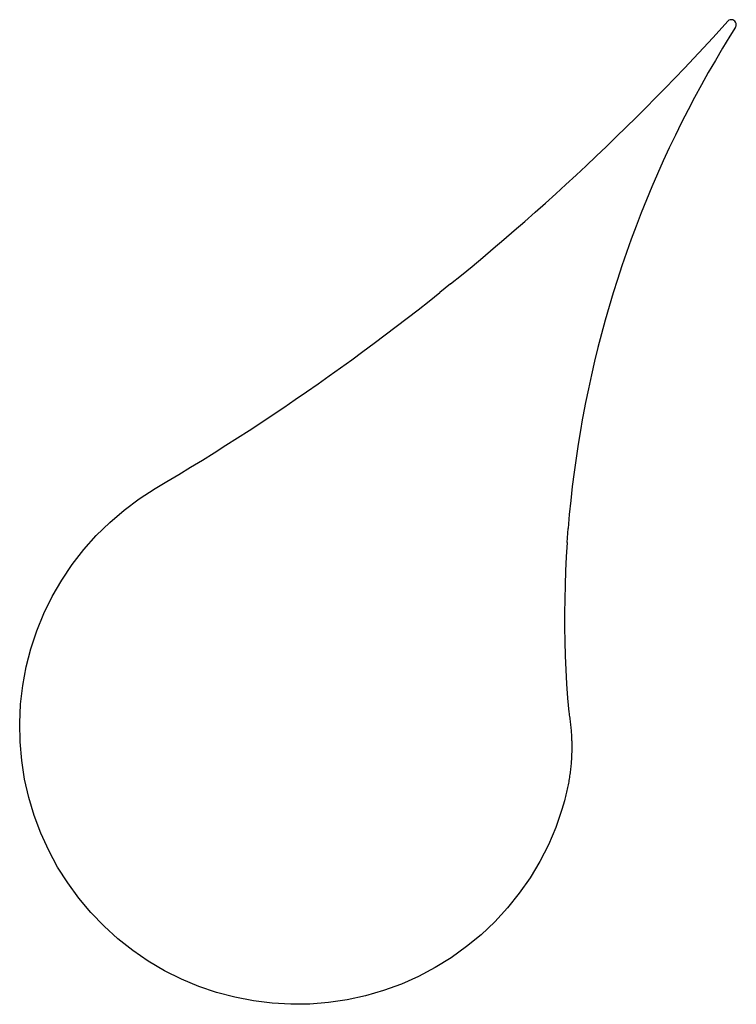
# Model space of a CAD drawing. Extents: x -182 to 182, y -250 to 250.
import ezdxf

# ---------------------------------------------------------------- set-up
doc = ezdxf.new("R2010")
doc.units = 0
doc.layers.get('0').update_dxf_attribs({"linetype": 'CONTINUOUS'})

msp = doc.modelspace()

# ---------------------------------------------------------------- linework, layer by layer
for p, q in [((179.12, 249.57), (178.48, 249.49)), ((179.77, 249.48), (179.12, 249.57)), ((169.69, 240.42), (174.42, 245.6)), ((174.42, 245.6), (177.35, 248.85)), ((177.87, 249.25), (177.35, 248.85)), ((178.48, 249.49), (177.87, 249.25)), ((181.26, 245.81), (178.38, 241.22)), ((180.37, 249.23), (179.77, 249.48)), ((180.89, 248.83), (180.37, 249.23)), ((181.28, 248.31), (180.89, 248.83)), ((181.26, 245.81), (181.52, 246.41)), ((181.53, 247.7), (181.28, 248.31)), ((181.52, 246.41), (181.61, 247.05)), ((181.61, 247.05), (181.53, 247.7)), ((164.93, 235.27), (169.69, 240.42)), ((178.38, 241.22), (174.64, 235.1)), ((160.14, 230.14), (164.93, 235.27)), ((174.64, 235.1), (170.98, 228.94)), ((155.32, 225.04), (160.14, 230.14)), ((150.47, 219.96), (155.32, 225.04)), ((170.98, 228.94), (167.4, 222.73)), ((145.59, 214.92), (150.47, 219.96)), ((167.4, 222.73), (163.9, 216.47)), ((140.69, 209.9), (145.59, 214.92)), ((163.9, 216.47), (160.48, 210.17)), ((135.75, 204.91), (140.69, 209.9)), ((160.48, 210.17), (157.14, 203.83)), ((130.79, 199.95), (135.75, 204.91)), ((125.8, 195.02), (130.79, 199.95)), ((157.14, 203.83), (153.88, 197.44)), ((120.78, 190.11), (125.8, 195.02)), ((153.88, 197.44), (150.71, 191.02)), ((115.74, 185.24), (120.78, 190.11)), ((150.71, 191.02), (147.62, 184.55)), ((110.66, 180.39), (115.74, 185.24)), ((105.56, 175.57), (110.66, 180.39)), ((147.62, 184.55), (144.61, 178.04)), ((100.43, 170.79), (105.56, 175.57)), ((144.61, 178.04), (141.69, 171.5)), ((95.28, 166.03), (100.43, 170.79)), ((141.69, 171.5), (138.85, 164.91)), ((90.1, 161.3), (95.28, 166.03)), ((138.85, 164.91), (136.09, 158.3)), ((84.89, 156.6), (90.1, 161.3)), ((79.65, 151.92), (84.89, 156.6)), ((136.09, 158.3), (133.42, 151.64)), ((74.39, 147.28), (79.65, 151.92)), ((133.42, 151.64), (130.84, 144.96)), ((69.1, 142.67), (74.39, 147.28)), ((130.84, 144.96), (128.34, 138.24)), ((63.78, 138.09), (69.1, 142.67)), ((58.44, 133.54), (63.78, 138.09)), ((128.34, 138.24), (125.93, 131.49)), ((53.07, 129.02), (58.44, 133.54)), ((125.93, 131.49), (123.6, 124.71)), ((47.68, 124.53), (53.07, 129.02)), ((36.82, 115.65), (42.26, 120.07)), ((42.26, 120.07), (47.68, 124.53)), ((123.6, 124.71), (121.36, 117.9)), ((36.82, 115.65), (31.35, 111.25)), ((121.36, 117.9), (119.21, 111.06)), ((25.86, 106.88), (31.35, 111.25)), ((119.21, 111.06), (117.15, 104.2)), ((20.34, 102.55), (25.86, 106.88)), ((14.8, 98.25), (20.34, 102.55)), ((117.15, 104.2), (115.18, 97.3)), ((9.23, 93.98), (14.8, 98.25)), ((115.18, 97.3), (113.29, 90.39)), ((3.64, 89.74), (9.23, 93.98)), ((113.29, 90.39), (111.5, 83.45)), ((-7.62, 81.36), (-1.98, 85.53)), ((-1.98, 85.53), (3.64, 89.74)), ((-13.28, 77.21), (-7.62, 81.36)), ((111.5, 83.45), (109.79, 76.49)), ((-18.97, 73.1), (-13.28, 77.21)), ((109.79, 76.49), (108.17, 69.5)), ((-24.68, 69.02), (-18.97, 73.1)), ((-36.17, 60.96), (-30.41, 64.98)), ((-30.41, 64.98), (-24.68, 69.02)), ((108.17, 69.5), (106.64, 62.5)), ((-41.94, 56.98), (-36.17, 60.96)), ((106.64, 62.5), (105.21, 55.48)), ((-47.75, 53.04), (-41.94, 56.98)), ((105.21, 55.48), (103.86, 48.44)), ((-53.57, 49.12), (-47.75, 53.04)), ((-65.28, 41.39), (-59.41, 45.24)), ((-59.41, 45.24), (-53.57, 49.12)), ((103.53, 46.76), (102.6, 41.38)), ((103.86, 48.44), (103.53, 46.76)), ((-71.17, 37.58), (-65.28, 41.39)), ((102.6, 41.38), (101.44, 34.31)), ((-77.08, 33.8), (-71.17, 37.58)), ((-88.97, 26.34), (-83.02, 30.05)), ((-83.02, 30.05), (-77.08, 33.8)), ((101.44, 34.31), (100.36, 27.22)), ((-94.95, 22.66), (-88.97, 26.34)), ((100.36, 27.22), (99.38, 20.12)), ((-100.94, 19.02), (-94.95, 22.66)), ((99.38, 20.12), (98.48, 13.01)), ((-112.99, 11.83), (-106.96, 15.41)), ((-106.96, 15.41), (-100.94, 19.02)), ((-121.03, 6.66), (-112.99, 11.83)), ((98.48, 13.01), (97.68, 5.88)), ((-128.69, 0.96), (-121.03, 6.66)), ((97.68, 5.88), (96.97, -1.25)), ((-135.95, -5.24), (-128.69, 0.96)), ((96.97, -1.25), (96.36, -8.39)), ((-142.78, -11.93), (-135.95, -5.24)), ((95.83, -15.54), (96.36, -8.39)), ((-149.13, -19.06), (-142.78, -11.93)), ((-154.98, -26.61), (-149.13, -19.06)), ((95.83, -15.54), (95.39, -22.69)), ((95.39, -22.69), (95.05, -29.85)), ((-160.31, -34.54), (-154.98, -26.61)), ((95.05, -29.85), (94.8, -37.02)), ((-165.09, -42.81), (-160.31, -34.54)), ((94.8, -37.02), (94.64, -44.19)), ((-169.29, -51.39), (-165.09, -42.81)), ((94.64, -44.19), (94.58, -51.35)), ((-172.9, -60.23), (-169.29, -51.39)), ((94.58, -51.35), (94.6, -58.52)), ((94.6, -58.52), (94.72, -65.69)), ((-175.91, -69.3), (-172.9, -60.23)), ((-178.29, -78.55), (-175.91, -69.3)), ((94.72, -65.69), (94.93, -72.85)), ((94.93, -72.85), (95.23, -80.02)), ((-180.04, -87.94), (-178.29, -78.55)), ((95.23, -80.02), (95.62, -87.17)), ((-181.15, -97.43), (-180.04, -87.94)), ((95.62, -87.17), (96.11, -94.32)), ((96.11, -94.32), (96.68, -101.47)), ((-181.61, -106.97), (-181.15, -97.43)), ((96.68, -101.47), (96.81, -102.21)), ((96.81, -102.21), (96.93, -102.96)), ((96.93, -102.96), (97.05, -103.71)), ((97.05, -103.71), (97.16, -104.45)), ((97.16, -104.45), (97.26, -105.2)), ((-181.42, -116.52), (-181.61, -106.97)), ((97.26, -105.2), (97.36, -105.95)), ((97.36, -105.95), (97.45, -106.7)), ((97.45, -106.7), (97.54, -107.45)), ((97.54, -107.45), (97.62, -108.2)), ((97.62, -108.2), (97.7, -108.95)), ((97.7, -108.95), (97.77, -109.7)), ((97.77, -109.7), (97.84, -110.45)), ((97.84, -110.45), (97.9, -111.2)), ((97.9, -111.2), (97.95, -111.96)), ((97.95, -111.96), (98, -112.71)), ((98, -112.71), (98.05, -113.46)), ((98.05, -113.46), (98.09, -114.22)), ((98.09, -114.22), (98.12, -114.97)), ((-180.58, -126.03), (-181.42, -116.52)), ((98.12, -114.97), (98.11, -115.73)), ((98.11, -115.73), (98.16, -116.1)), ((98.16, -116.1), (98.17, -116.48)), ((98.17, -116.48), (98.18, -117.23)), ((98.18, -117.23), (98.19, -117.99)), ((98.19, -117.99), (98.2, -118.74)), ((98.2, -119.5), (98.19, -120.25)), ((98.2, -118.74), (98.2, -119.5)), ((98.04, -124.78), (98, -125.53)), ((98.08, -124.03), (98.04, -124.78)), ((98.11, -123.27), (98.08, -124.03)), ((98.14, -122.52), (98.11, -123.27)), ((98.16, -121.76), (98.14, -122.52)), ((98.18, -121.01), (98.16, -121.76)), ((98.19, -120.25), (98.18, -121.01)), ((-179.1, -135.47), (-180.58, -126.03)), ((97.69, -129.29), (97.61, -130.05)), ((97.76, -128.54), (97.69, -129.29)), ((97.83, -127.79), (97.76, -128.54)), ((97.89, -127.04), (97.83, -127.79)), ((97.94, -126.29), (97.89, -127.04)), ((98, -125.53), (97.94, -126.29)), ((97.03, -134.54), (96.91, -135.28)), ((97.14, -133.79), (97.03, -134.54)), ((97.24, -133.04), (97.14, -133.79)), ((97.34, -132.29), (97.24, -133.04)), ((97.44, -131.54), (97.34, -132.29)), ((97.53, -130.8), (97.44, -131.54)), ((97.61, -130.05), (97.53, -130.8)), ((-176.98, -144.78), (-179.1, -135.47)), ((96.1, -139.74), (95.94, -140.48)), ((96.25, -139), (96.1, -139.74)), ((96.39, -138.26), (96.25, -139)), ((96.53, -137.51), (96.39, -138.26)), ((96.66, -136.77), (96.53, -137.51)), ((96.79, -136.03), (96.66, -136.77)), ((96.91, -135.28), (96.79, -136.03)), ((95.09, -144.15), (94.9, -144.88)), ((95.27, -143.42), (95.09, -144.15)), ((95.45, -142.68), (95.27, -143.42)), ((95.62, -141.95), (95.45, -142.68)), ((95.78, -141.21), (95.62, -141.95)), ((95.94, -140.48), (95.78, -141.21)), ((-174.24, -153.93), (-176.98, -144.78)), ((94.51, -146.34), (93.26, -150.89)), ((94.71, -145.61), (94.51, -146.34)), ((94.9, -144.88), (94.71, -145.61)), ((-170.88, -162.87), (-174.24, -153.93)), ((93.26, -150.89), (90.1, -159.91)), ((-166.92, -171.57), (-170.88, -162.87)), ((90.1, -159.91), (86.34, -168.69)), ((86.34, -168.69), (82, -177.19)), ((-162.38, -179.97), (-166.92, -171.57)), ((82, -177.19), (77.08, -185.38)), ((-157.28, -188.05), (-162.38, -179.97)), ((-151.65, -195.76), (-157.28, -188.05)), ((77.08, -185.38), (71.62, -193.22)), ((71.62, -193.22), (65.64, -200.67)), ((-145.5, -203.07), (-151.65, -195.76)), ((-138.87, -209.95), (-145.5, -203.07)), ((65.64, -200.67), (59.17, -207.7)), ((59.17, -207.7), (52.24, -214.27)), ((-131.79, -216.36), (-138.87, -209.95)), ((52.24, -214.27), (44.88, -220.35)), ((-124.29, -222.28), (-131.79, -216.36)), ((-116.41, -227.67), (-124.29, -222.28)), ((44.88, -220.35), (37.12, -225.93)), ((-108.18, -232.52), (-116.41, -227.67)), ((37.12, -225.93), (29, -230.96)), ((-99.64, -236.79), (-108.18, -232.52)), ((29, -230.96), (20.56, -235.43)), ((-90.82, -240.48), (-99.64, -236.79)), ((11.83, -239.31), (2.86, -242.6)), ((20.56, -235.43), (11.83, -239.31)), ((-81.78, -243.56), (-90.82, -240.48)), ((-72.55, -246.02), (-81.78, -243.56)), ((2.86, -242.6), (-6.31, -245.27)), ((-63.18, -247.85), (-72.55, -246.02)), ((-53.7, -249.03), (-63.18, -247.85)), ((-44.16, -249.57), (-53.7, -249.03)), ((-34.61, -249.46), (-44.16, -249.57)), ((-25.09, -248.71), (-34.61, -249.46)), ((-15.64, -247.31), (-25.09, -248.71)), ((-6.31, -245.27), (-15.64, -247.31))]:
    msp.add_line(p, q)

doc.saveas('drawing.dxf')
